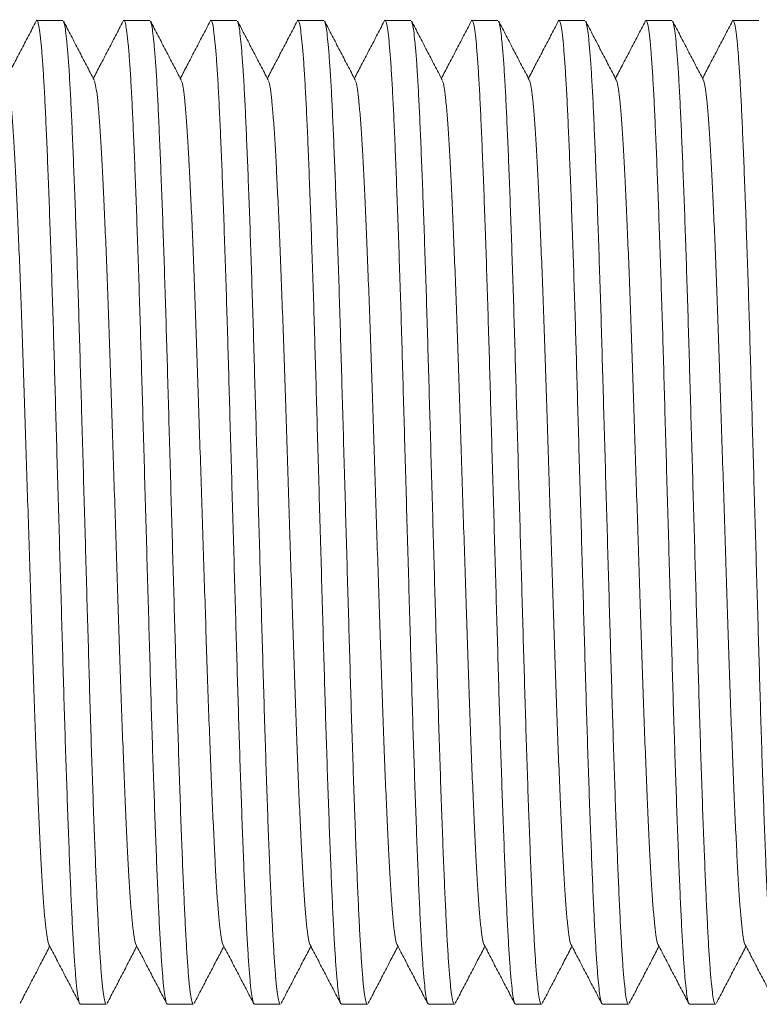
# Model space of a CAD drawing. Units: millimetres. Extents: x -266 to 599, y -284 to 511.
# Drawn here: x 56 to 71, y -268 to -248 of the extents above; entities that cross this region are included whole.
import ezdxf

# ---------------------------------------------------------------- set-up
doc = ezdxf.new("R2010")
doc.units = ezdxf.units.MM

msp = doc.modelspace()

# ---------------------------------------------------------------- linework, layer by layer
at = {"color": 7, "linetype": 'Continuous', "lineweight": 18}
for p, q in [((56.538, -247.664), (55.998, -247.664)), ((58.352, -247.664), (57.812, -247.664)), ((60.166, -247.664), (59.626, -247.664)), ((61.98, -247.664), (61.44, -247.664)), ((63.794, -247.664), (63.254, -247.664)), ((65.608, -247.664), (65.068, -247.664)), ((67.422, -247.664), (66.882, -247.664)), ((69.236, -247.664), (68.696, -247.664)), ((71.05, -247.664), (70.51, -247.664)), ((56.906, -268.164), (57.445, -268.164)), ((58.72, -268.164), (59.259, -268.164)), ((60.534, -268.164), (61.073, -268.164)), ((62.348, -268.164), (62.887, -268.164)), ((64.162, -268.164), (64.701, -268.164)), ((65.976, -268.164), (66.515, -268.164)), ((67.79, -268.164), (68.329, -268.164)), ((69.604, -268.164), (70.143, -268.164))]:
    msp.add_line(p, q, dxfattribs=at)
for points, knots in [([(55.983, -247.679), (55.93, -247.781), (55.824, -247.985), (55.664, -248.292), (55.51, -248.587), (55.409, -248.78), (55.361, -248.871)], [0, 0, 0, 0, 0.256898, 0.513763, 0.770599, 1, 1, 1, 1]), ([(56.906, -268.155), (56.902, -268.157), (56.89, -268.164), (56.87, -268.095), (56.845, -267.95), (56.82, -267.725), (56.794, -267.426), (56.769, -267.055), (56.743, -266.614), (56.719, -266.106), (56.694, -265.535), (56.669, -264.901), (56.643, -264.214), (56.617, -263.482), (56.592, -262.714), (56.567, -261.914), (56.543, -261.085), (56.518, -260.226), (56.493, -259.341), (56.467, -258.438), (56.441, -257.529), (56.415, -256.631), (56.39, -255.752), (56.366, -254.9), (56.342, -254.071), (56.317, -253.261), (56.291, -252.477), (56.265, -251.729), (56.239, -251.029), (56.214, -250.387), (56.189, -249.81), (56.165, -249.297), (56.14, -248.85), (56.115, -248.468), (56.089, -248.149), (56.062, -247.903), (56.036, -247.736), (56.009, -247.664), (55.993, -247.648), (55.984, -247.679), (55.983, -247.68)], [0, 0, 0, 0, 0.011493, 0.038873, 0.065987, 0.093224, 0.120479, 0.147649, 0.175122, 0.202318, 0.229635, 0.257203, 0.284919, 0.312178, 0.339372, 0.366398, 0.393159, 0.420408, 0.447932, 0.475624, 0.50338, 0.531088, 0.558152, 0.584968, 0.611683, 0.638668, 0.666333, 0.694084, 0.721812, 0.749408, 0.776767, 0.803455, 0.830396, 0.85754, 0.884788, 0.91366, 0.94241, 0.970918, 0.999201, 1, 1, 1, 1]), ([(57.192, -248.903), (57.139, -248.801), (57.032, -248.597), (56.872, -248.291), (56.713, -247.984), (56.606, -247.78), (56.553, -247.678)], [0, 0, 0, 0, 0.249953, 0.499936, 0.749952, 1, 1, 1, 1]), ([(56.553, -247.681), (56.56, -247.698), (56.575, -247.735), (56.598, -247.88), (56.617, -248.043), (56.636, -248.245), (56.656, -248.488), (56.682, -248.882), (56.707, -249.344), (56.731, -249.869), (56.756, -250.452), (56.781, -251.093), (56.807, -251.785), (56.832, -252.523), (56.858, -253.304), (56.883, -254.12), (56.907, -254.966), (56.932, -255.835), (56.958, -256.726), (56.983, -257.626), (57.009, -258.524), (57.034, -259.409), (57.059, -260.278), (57.084, -261.13), (57.108, -261.964), (57.134, -262.775), (57.159, -263.554), (57.185, -264.29), (57.211, -264.972), (57.236, -265.591), (57.261, -266.147), (57.285, -266.641), (57.31, -267.076), (57.335, -267.447), (57.361, -267.745), (57.387, -267.968), (57.413, -268.107), (57.432, -268.168), (57.443, -268.158), (57.445, -268.156)], [0, 0, 0, 0, 0.02414, 0.051343, 0.078671, 0.086245, 0.114932, 0.143506, 0.171859, 0.199955, 0.228267, 0.256305, 0.284469, 0.312653, 0.340749, 0.369158, 0.39728, 0.425528, 0.454035, 0.482695, 0.510883, 0.539003, 0.56695, 0.594622, 0.6228, 0.651261, 0.679898, 0.708598, 0.737251, 0.765237, 0.792967, 0.820591, 0.848495, 0.877103, 0.9058, 0.934472, 0.963008, 0.991299, 1, 1, 1, 1]), ([(57.797, -247.679), (57.744, -247.781), (57.638, -247.985), (57.478, -248.292), (57.324, -248.587), (57.223, -248.78), (57.175, -248.871)], [0, 0, 0, 0, 0.256898, 0.513763, 0.770599, 1, 1, 1, 1]), ([(58.72, -268.155), (58.716, -268.157), (58.704, -268.164), (58.684, -268.095), (58.659, -267.95), (58.634, -267.725), (58.608, -267.426), (58.583, -267.055), (58.557, -266.614), (58.533, -266.106), (58.508, -265.535), (58.483, -264.901), (58.457, -264.214), (58.431, -263.482), (58.406, -262.714), (58.381, -261.914), (58.357, -261.085), (58.332, -260.226), (58.307, -259.341), (58.281, -258.438), (58.255, -257.529), (58.229, -256.631), (58.204, -255.752), (58.18, -254.9), (58.156, -254.071), (58.131, -253.261), (58.105, -252.477), (58.079, -251.729), (58.053, -251.029), (58.028, -250.387), (58.003, -249.81), (57.979, -249.297), (57.954, -248.85), (57.929, -248.468), (57.903, -248.149), (57.876, -247.903), (57.85, -247.736), (57.823, -247.664), (57.807, -247.648), (57.798, -247.679), (57.797, -247.68)], [0, 0, 0, 0, 0.011493, 0.038873, 0.065987, 0.093224, 0.120479, 0.147649, 0.175122, 0.202318, 0.229635, 0.257203, 0.284919, 0.312178, 0.339372, 0.366398, 0.393159, 0.420408, 0.447932, 0.475624, 0.50338, 0.531088, 0.558152, 0.584968, 0.611683, 0.638668, 0.666333, 0.694084, 0.721812, 0.749408, 0.776767, 0.803455, 0.830396, 0.85754, 0.884788, 0.91366, 0.94241, 0.970918, 0.999201, 1, 1, 1, 1]), ([(59.006, -248.903), (58.953, -248.801), (58.846, -248.597), (58.686, -248.291), (58.527, -247.984), (58.42, -247.78), (58.367, -247.678)], [0, 0, 0, 0, 0.249953, 0.499936, 0.749952, 1, 1, 1, 1]), ([(58.367, -247.681), (58.374, -247.698), (58.389, -247.735), (58.412, -247.88), (58.431, -248.043), (58.45, -248.245), (58.47, -248.488), (58.496, -248.882), (58.521, -249.344), (58.545, -249.869), (58.57, -250.452), (58.595, -251.093), (58.621, -251.785), (58.646, -252.523), (58.672, -253.304), (58.697, -254.12), (58.721, -254.966), (58.746, -255.835), (58.772, -256.726), (58.797, -257.626), (58.823, -258.524), (58.848, -259.409), (58.873, -260.278), (58.898, -261.13), (58.922, -261.964), (58.948, -262.775), (58.973, -263.554), (58.999, -264.29), (59.025, -264.972), (59.05, -265.591), (59.075, -266.147), (59.099, -266.641), (59.124, -267.076), (59.149, -267.447), (59.175, -267.745), (59.201, -267.968), (59.227, -268.107), (59.246, -268.168), (59.257, -268.158), (59.259, -268.156)], [0, 0, 0, 0, 0.02414, 0.051343, 0.078671, 0.086245, 0.114932, 0.143506, 0.171859, 0.199955, 0.228267, 0.256305, 0.284469, 0.312653, 0.340749, 0.369158, 0.39728, 0.425528, 0.454035, 0.482695, 0.510883, 0.539003, 0.56695, 0.594622, 0.6228, 0.651261, 0.679898, 0.708598, 0.737251, 0.765237, 0.792967, 0.820591, 0.848495, 0.877103, 0.9058, 0.934472, 0.963008, 0.991299, 1, 1, 1, 1]), ([(59.611, -247.679), (59.558, -247.781), (59.452, -247.985), (59.292, -248.292), (59.138, -248.587), (59.037, -248.78), (58.989, -248.871)], [0, 0, 0, 0, 0.256898, 0.513763, 0.770599, 1, 1, 1, 1]), ([(60.534, -268.155), (60.53, -268.157), (60.518, -268.164), (60.498, -268.095), (60.473, -267.95), (60.448, -267.725), (60.422, -267.426), (60.397, -267.055), (60.371, -266.614), (60.347, -266.106), (60.322, -265.535), (60.297, -264.901), (60.271, -264.214), (60.245, -263.482), (60.22, -262.714), (60.195, -261.914), (60.171, -261.085), (60.146, -260.226), (60.121, -259.341), (60.095, -258.438), (60.069, -257.529), (60.043, -256.631), (60.018, -255.752), (59.994, -254.9), (59.97, -254.071), (59.945, -253.261), (59.919, -252.477), (59.893, -251.729), (59.867, -251.029), (59.842, -250.387), (59.817, -249.81), (59.793, -249.297), (59.768, -248.85), (59.743, -248.468), (59.717, -248.149), (59.69, -247.903), (59.664, -247.736), (59.637, -247.664), (59.621, -247.648), (59.612, -247.679), (59.611, -247.68)], [0, 0, 0, 0, 0.011493, 0.038873, 0.065987, 0.093224, 0.120479, 0.147649, 0.175122, 0.202318, 0.229635, 0.257203, 0.284919, 0.312178, 0.339372, 0.366398, 0.393159, 0.420408, 0.447932, 0.475624, 0.50338, 0.531088, 0.558152, 0.584968, 0.611683, 0.638668, 0.666333, 0.694084, 0.721812, 0.749408, 0.776767, 0.803455, 0.830396, 0.85754, 0.884788, 0.91366, 0.94241, 0.970918, 0.999201, 1, 1, 1, 1]), ([(60.82, -248.903), (60.767, -248.801), (60.66, -248.597), (60.5, -248.291), (60.341, -247.984), (60.234, -247.78), (60.181, -247.678)], [0, 0, 0, 0, 0.249953, 0.499936, 0.749952, 1, 1, 1, 1]), ([(60.181, -247.681), (60.188, -247.698), (60.203, -247.735), (60.226, -247.88), (60.245, -248.043), (60.264, -248.245), (60.284, -248.488), (60.31, -248.882), (60.335, -249.344), (60.359, -249.869), (60.384, -250.452), (60.409, -251.093), (60.435, -251.785), (60.46, -252.523), (60.486, -253.304), (60.511, -254.12), (60.535, -254.966), (60.56, -255.835), (60.586, -256.726), (60.611, -257.626), (60.637, -258.524), (60.662, -259.409), (60.687, -260.278), (60.712, -261.13), (60.736, -261.964), (60.762, -262.775), (60.787, -263.554), (60.813, -264.29), (60.839, -264.972), (60.864, -265.591), (60.889, -266.147), (60.913, -266.641), (60.938, -267.076), (60.963, -267.447), (60.989, -267.745), (61.015, -267.968), (61.041, -268.107), (61.06, -268.168), (61.071, -268.158), (61.073, -268.156)], [0, 0, 0, 0, 0.02414, 0.051343, 0.078671, 0.086245, 0.114932, 0.143506, 0.171859, 0.199955, 0.228267, 0.256305, 0.284469, 0.312653, 0.340749, 0.369158, 0.39728, 0.425528, 0.454035, 0.482695, 0.510883, 0.539003, 0.56695, 0.594622, 0.6228, 0.651261, 0.679898, 0.708598, 0.737251, 0.765237, 0.792967, 0.820591, 0.848495, 0.877103, 0.9058, 0.934472, 0.963008, 0.991299, 1, 1, 1, 1]), ([(61.425, -247.679), (61.372, -247.781), (61.266, -247.985), (61.106, -248.292), (60.952, -248.587), (60.851, -248.78), (60.803, -248.871)], [0, 0, 0, 0, 0.256898, 0.513763, 0.770599, 1, 1, 1, 1]), ([(62.348, -268.155), (62.344, -268.157), (62.332, -268.164), (62.312, -268.095), (62.287, -267.95), (62.262, -267.725), (62.236, -267.426), (62.211, -267.055), (62.185, -266.614), (62.161, -266.106), (62.136, -265.535), (62.111, -264.901), (62.085, -264.214), (62.059, -263.482), (62.034, -262.714), (62.009, -261.914), (61.985, -261.085), (61.96, -260.226), (61.935, -259.341), (61.909, -258.438), (61.883, -257.529), (61.857, -256.631), (61.832, -255.752), (61.808, -254.9), (61.784, -254.071), (61.759, -253.261), (61.733, -252.477), (61.707, -251.729), (61.681, -251.029), (61.656, -250.387), (61.631, -249.81), (61.607, -249.297), (61.582, -248.85), (61.557, -248.468), (61.531, -248.149), (61.504, -247.903), (61.478, -247.736), (61.451, -247.664), (61.435, -247.648), (61.426, -247.679), (61.425, -247.68)], [0, 0, 0, 0, 0.011493, 0.038873, 0.065987, 0.093224, 0.120479, 0.147649, 0.175122, 0.202318, 0.229635, 0.257203, 0.284919, 0.312178, 0.339372, 0.366398, 0.393159, 0.420408, 0.447932, 0.475624, 0.50338, 0.531088, 0.558152, 0.584968, 0.611683, 0.638668, 0.666333, 0.694084, 0.721812, 0.749408, 0.776767, 0.803455, 0.830396, 0.85754, 0.884788, 0.91366, 0.94241, 0.970918, 0.999201, 1, 1, 1, 1]), ([(62.634, -248.903), (62.581, -248.801), (62.474, -248.597), (62.314, -248.291), (62.155, -247.984), (62.048, -247.78), (61.995, -247.678)], [0, 0, 0, 0, 0.249953, 0.499936, 0.749952, 1, 1, 1, 1]), ([(61.995, -247.681), (62.002, -247.698), (62.017, -247.735), (62.04, -247.88), (62.059, -248.043), (62.078, -248.245), (62.098, -248.488), (62.124, -248.882), (62.149, -249.344), (62.173, -249.869), (62.198, -250.452), (62.223, -251.093), (62.249, -251.785), (62.274, -252.523), (62.3, -253.304), (62.325, -254.12), (62.349, -254.966), (62.374, -255.835), (62.4, -256.726), (62.425, -257.626), (62.451, -258.524), (62.476, -259.409), (62.501, -260.278), (62.526, -261.13), (62.55, -261.964), (62.576, -262.775), (62.601, -263.554), (62.627, -264.29), (62.653, -264.972), (62.678, -265.591), (62.703, -266.147), (62.727, -266.641), (62.752, -267.076), (62.777, -267.447), (62.803, -267.745), (62.829, -267.968), (62.855, -268.107), (62.874, -268.168), (62.885, -268.158), (62.887, -268.156)], [0, 0, 0, 0, 0.02414, 0.051343, 0.078671, 0.086245, 0.114932, 0.143506, 0.171859, 0.199955, 0.228267, 0.256305, 0.284469, 0.312653, 0.340749, 0.369158, 0.39728, 0.425528, 0.454035, 0.482695, 0.510883, 0.539003, 0.56695, 0.594622, 0.6228, 0.651261, 0.679898, 0.708598, 0.737251, 0.765237, 0.792967, 0.820591, 0.848495, 0.877103, 0.9058, 0.934472, 0.963008, 0.991299, 1, 1, 1, 1]), ([(63.239, -247.679), (63.186, -247.781), (63.08, -247.985), (62.92, -248.292), (62.766, -248.587), (62.665, -248.78), (62.617, -248.871)], [0, 0, 0, 0, 0.256898, 0.513763, 0.770599, 1, 1, 1, 1]), ([(64.162, -268.155), (64.158, -268.157), (64.146, -268.164), (64.126, -268.095), (64.101, -267.95), (64.076, -267.725), (64.05, -267.426), (64.025, -267.055), (63.999, -266.614), (63.975, -266.106), (63.95, -265.535), (63.925, -264.901), (63.899, -264.214), (63.873, -263.482), (63.848, -262.714), (63.823, -261.914), (63.799, -261.085), (63.774, -260.226), (63.749, -259.341), (63.723, -258.438), (63.697, -257.529), (63.671, -256.631), (63.646, -255.752), (63.622, -254.9), (63.598, -254.071), (63.573, -253.261), (63.547, -252.477), (63.521, -251.729), (63.495, -251.029), (63.47, -250.387), (63.445, -249.81), (63.421, -249.297), (63.396, -248.85), (63.371, -248.468), (63.345, -248.149), (63.318, -247.903), (63.292, -247.736), (63.265, -247.664), (63.249, -247.648), (63.24, -247.679), (63.239, -247.68)], [0, 0, 0, 0, 0.011493, 0.038873, 0.065987, 0.093224, 0.120479, 0.147649, 0.175122, 0.202318, 0.229635, 0.257203, 0.284919, 0.312178, 0.339372, 0.366398, 0.393159, 0.420408, 0.447932, 0.475624, 0.50338, 0.531088, 0.558152, 0.584968, 0.611683, 0.638668, 0.666333, 0.694084, 0.721812, 0.749408, 0.776767, 0.803455, 0.830396, 0.85754, 0.884788, 0.91366, 0.94241, 0.970918, 0.999201, 1, 1, 1, 1]), ([(64.448, -248.903), (64.395, -248.801), (64.288, -248.597), (64.128, -248.291), (63.969, -247.984), (63.862, -247.78), (63.809, -247.678)], [0, 0, 0, 0, 0.249953, 0.499936, 0.749952, 1, 1, 1, 1]), ([(63.809, -247.681), (63.816, -247.698), (63.831, -247.735), (63.854, -247.88), (63.873, -248.043), (63.892, -248.245), (63.912, -248.488), (63.938, -248.882), (63.963, -249.344), (63.987, -249.869), (64.012, -250.452), (64.037, -251.093), (64.063, -251.785), (64.088, -252.523), (64.114, -253.304), (64.139, -254.12), (64.163, -254.966), (64.188, -255.835), (64.214, -256.726), (64.239, -257.626), (64.265, -258.524), (64.29, -259.409), (64.315, -260.278), (64.34, -261.13), (64.364, -261.964), (64.39, -262.775), (64.415, -263.554), (64.441, -264.29), (64.467, -264.972), (64.492, -265.591), (64.517, -266.147), (64.541, -266.641), (64.566, -267.076), (64.591, -267.447), (64.617, -267.745), (64.643, -267.968), (64.669, -268.107), (64.688, -268.168), (64.699, -268.158), (64.701, -268.156)], [0, 0, 0, 0, 0.02414, 0.051343, 0.078671, 0.086245, 0.114932, 0.143506, 0.171859, 0.199955, 0.228267, 0.256305, 0.284469, 0.312653, 0.340749, 0.369158, 0.39728, 0.425528, 0.454035, 0.482695, 0.510883, 0.539003, 0.56695, 0.594622, 0.6228, 0.651261, 0.679898, 0.708598, 0.737251, 0.765237, 0.792967, 0.820591, 0.848495, 0.877103, 0.9058, 0.934472, 0.963008, 0.991299, 1, 1, 1, 1]), ([(65.053, -247.679), (65, -247.781), (64.894, -247.985), (64.734, -248.292), (64.58, -248.587), (64.479, -248.78), (64.431, -248.871)], [0, 0, 0, 0, 0.256898, 0.513763, 0.770599, 1, 1, 1, 1]), ([(65.976, -268.155), (65.972, -268.157), (65.96, -268.164), (65.94, -268.095), (65.915, -267.95), (65.89, -267.725), (65.864, -267.426), (65.839, -267.055), (65.813, -266.614), (65.789, -266.106), (65.764, -265.535), (65.739, -264.901), (65.713, -264.214), (65.687, -263.482), (65.662, -262.714), (65.637, -261.914), (65.613, -261.085), (65.588, -260.226), (65.563, -259.341), (65.537, -258.438), (65.511, -257.529), (65.485, -256.631), (65.46, -255.752), (65.436, -254.9), (65.412, -254.071), (65.387, -253.261), (65.361, -252.477), (65.335, -251.729), (65.309, -251.029), (65.284, -250.387), (65.259, -249.81), (65.235, -249.297), (65.21, -248.85), (65.185, -248.468), (65.159, -248.149), (65.132, -247.903), (65.106, -247.736), (65.079, -247.664), (65.063, -247.648), (65.054, -247.679), (65.053, -247.68)], [0, 0, 0, 0, 0.011493, 0.038873, 0.065987, 0.093224, 0.120479, 0.147649, 0.175122, 0.202318, 0.229635, 0.257203, 0.284919, 0.312178, 0.339372, 0.366398, 0.393159, 0.420408, 0.447932, 0.475624, 0.50338, 0.531088, 0.558152, 0.584968, 0.611683, 0.638668, 0.666333, 0.694084, 0.721812, 0.749408, 0.776767, 0.803455, 0.830396, 0.85754, 0.884788, 0.91366, 0.94241, 0.970918, 0.999201, 1, 1, 1, 1]), ([(66.262, -248.903), (66.209, -248.801), (66.102, -248.597), (65.942, -248.291), (65.783, -247.984), (65.676, -247.78), (65.623, -247.678)], [0, 0, 0, 0, 0.249953, 0.499936, 0.749952, 1, 1, 1, 1]), ([(65.623, -247.681), (65.63, -247.698), (65.645, -247.735), (65.668, -247.88), (65.687, -248.043), (65.706, -248.245), (65.726, -248.488), (65.752, -248.882), (65.777, -249.344), (65.801, -249.869), (65.826, -250.452), (65.851, -251.093), (65.877, -251.785), (65.902, -252.523), (65.928, -253.304), (65.953, -254.12), (65.977, -254.966), (66.002, -255.835), (66.028, -256.726), (66.053, -257.626), (66.079, -258.524), (66.104, -259.409), (66.129, -260.278), (66.154, -261.13), (66.178, -261.964), (66.204, -262.775), (66.229, -263.554), (66.255, -264.29), (66.281, -264.972), (66.306, -265.591), (66.331, -266.147), (66.355, -266.641), (66.38, -267.076), (66.405, -267.447), (66.431, -267.745), (66.457, -267.968), (66.483, -268.107), (66.502, -268.168), (66.513, -268.158), (66.515, -268.156)], [0, 0, 0, 0, 0.02414, 0.051343, 0.078671, 0.086245, 0.114932, 0.143506, 0.171859, 0.199955, 0.228267, 0.256305, 0.284469, 0.312653, 0.340749, 0.369158, 0.39728, 0.425528, 0.454035, 0.482695, 0.510883, 0.539003, 0.56695, 0.594622, 0.6228, 0.651261, 0.679898, 0.708598, 0.737251, 0.765237, 0.792967, 0.820591, 0.848495, 0.877103, 0.9058, 0.934472, 0.963008, 0.991299, 1, 1, 1, 1]), ([(66.867, -247.679), (66.814, -247.781), (66.708, -247.985), (66.548, -248.292), (66.394, -248.587), (66.293, -248.78), (66.245, -248.871)], [0, 0, 0, 0, 0.256898, 0.513763, 0.770599, 1, 1, 1, 1]), ([(67.79, -268.155), (67.786, -268.157), (67.774, -268.164), (67.754, -268.095), (67.729, -267.95), (67.704, -267.725), (67.678, -267.426), (67.653, -267.055), (67.627, -266.614), (67.603, -266.106), (67.578, -265.535), (67.553, -264.901), (67.527, -264.214), (67.501, -263.482), (67.476, -262.714), (67.451, -261.914), (67.427, -261.085), (67.402, -260.226), (67.377, -259.341), (67.351, -258.438), (67.325, -257.529), (67.299, -256.631), (67.274, -255.752), (67.25, -254.9), (67.226, -254.071), (67.201, -253.261), (67.175, -252.477), (67.149, -251.729), (67.123, -251.029), (67.098, -250.387), (67.073, -249.81), (67.049, -249.297), (67.024, -248.85), (66.999, -248.468), (66.973, -248.149), (66.946, -247.903), (66.92, -247.736), (66.893, -247.664), (66.877, -247.648), (66.868, -247.679), (66.867, -247.68)], [0, 0, 0, 0, 0.011493, 0.038873, 0.065987, 0.093224, 0.120479, 0.147649, 0.175122, 0.202318, 0.229635, 0.257203, 0.284919, 0.312178, 0.339372, 0.366398, 0.393159, 0.420408, 0.447932, 0.475624, 0.50338, 0.531088, 0.558152, 0.584968, 0.611683, 0.638668, 0.666333, 0.694084, 0.721812, 0.749408, 0.776767, 0.803455, 0.830396, 0.85754, 0.884788, 0.91366, 0.94241, 0.970918, 0.999201, 1, 1, 1, 1]), ([(68.076, -248.903), (68.023, -248.801), (67.916, -248.597), (67.756, -248.291), (67.597, -247.984), (67.49, -247.78), (67.437, -247.678)], [0, 0, 0, 0, 0.249953, 0.499936, 0.749952, 1, 1, 1, 1]), ([(67.437, -247.681), (67.444, -247.698), (67.459, -247.735), (67.482, -247.88), (67.501, -248.043), (67.52, -248.245), (67.54, -248.488), (67.566, -248.882), (67.591, -249.344), (67.615, -249.869), (67.64, -250.452), (67.665, -251.093), (67.691, -251.785), (67.716, -252.523), (67.742, -253.304), (67.767, -254.12), (67.791, -254.966), (67.816, -255.835), (67.842, -256.726), (67.867, -257.626), (67.893, -258.524), (67.918, -259.409), (67.943, -260.278), (67.968, -261.13), (67.992, -261.964), (68.018, -262.775), (68.043, -263.554), (68.069, -264.29), (68.095, -264.972), (68.12, -265.591), (68.145, -266.147), (68.169, -266.641), (68.194, -267.076), (68.219, -267.447), (68.245, -267.745), (68.271, -267.968), (68.297, -268.107), (68.316, -268.168), (68.327, -268.158), (68.329, -268.156)], [0, 0, 0, 0, 0.02414, 0.051343, 0.078671, 0.086245, 0.114932, 0.143506, 0.171859, 0.199955, 0.228267, 0.256305, 0.284469, 0.312653, 0.340749, 0.369158, 0.39728, 0.425528, 0.454035, 0.482695, 0.510883, 0.539003, 0.56695, 0.594622, 0.6228, 0.651261, 0.679898, 0.708598, 0.737251, 0.765237, 0.792967, 0.820591, 0.848495, 0.877103, 0.9058, 0.934472, 0.963008, 0.991299, 1, 1, 1, 1]), ([(68.681, -247.679), (68.628, -247.781), (68.522, -247.985), (68.362, -248.292), (68.208, -248.587), (68.107, -248.78), (68.059, -248.871)], [0, 0, 0, 0, 0.256898, 0.513763, 0.770599, 1, 1, 1, 1]), ([(69.604, -268.155), (69.6, -268.157), (69.588, -268.164), (69.568, -268.095), (69.543, -267.95), (69.518, -267.725), (69.492, -267.426), (69.467, -267.055), (69.441, -266.614), (69.417, -266.106), (69.392, -265.535), (69.367, -264.901), (69.341, -264.214), (69.315, -263.482), (69.29, -262.714), (69.265, -261.914), (69.241, -261.085), (69.216, -260.226), (69.191, -259.341), (69.165, -258.438), (69.139, -257.529), (69.113, -256.631), (69.088, -255.752), (69.064, -254.9), (69.04, -254.071), (69.015, -253.261), (68.989, -252.477), (68.963, -251.729), (68.937, -251.029), (68.912, -250.387), (68.887, -249.81), (68.863, -249.297), (68.838, -248.85), (68.813, -248.468), (68.787, -248.149), (68.76, -247.903), (68.734, -247.736), (68.707, -247.664), (68.691, -247.648), (68.682, -247.679), (68.681, -247.68)], [0, 0, 0, 0, 0.011493, 0.038873, 0.065987, 0.093224, 0.120479, 0.147649, 0.175122, 0.202318, 0.229635, 0.257203, 0.284919, 0.312178, 0.339372, 0.366398, 0.393159, 0.420408, 0.447932, 0.475624, 0.50338, 0.531088, 0.558152, 0.584968, 0.611683, 0.638668, 0.666333, 0.694084, 0.721812, 0.749408, 0.776767, 0.803455, 0.830396, 0.85754, 0.884788, 0.91366, 0.94241, 0.970918, 0.999201, 1, 1, 1, 1]), ([(69.89, -248.903), (69.837, -248.801), (69.73, -248.597), (69.57, -248.291), (69.411, -247.984), (69.304, -247.78), (69.251, -247.678)], [0, 0, 0, 0, 0.249953, 0.499936, 0.749952, 1, 1, 1, 1]), ([(69.251, -247.681), (69.258, -247.698), (69.273, -247.735), (69.296, -247.88), (69.315, -248.043), (69.334, -248.245), (69.354, -248.488), (69.38, -248.882), (69.405, -249.344), (69.429, -249.869), (69.454, -250.452), (69.479, -251.093), (69.505, -251.785), (69.53, -252.523), (69.556, -253.304), (69.581, -254.12), (69.605, -254.966), (69.63, -255.835), (69.656, -256.726), (69.681, -257.626), (69.707, -258.524), (69.732, -259.409), (69.757, -260.278), (69.782, -261.13), (69.806, -261.964), (69.832, -262.775), (69.857, -263.554), (69.883, -264.29), (69.909, -264.972), (69.934, -265.591), (69.959, -266.147), (69.983, -266.641), (70.008, -267.076), (70.033, -267.447), (70.059, -267.745), (70.085, -267.968), (70.111, -268.107), (70.13, -268.168), (70.141, -268.158), (70.143, -268.156)], [0, 0, 0, 0, 0.02414, 0.051343, 0.078671, 0.086245, 0.114932, 0.143506, 0.171859, 0.199955, 0.228267, 0.256305, 0.284469, 0.312653, 0.340749, 0.369158, 0.39728, 0.425528, 0.454035, 0.482695, 0.510883, 0.539003, 0.56695, 0.594622, 0.6228, 0.651261, 0.679898, 0.708598, 0.737251, 0.765237, 0.792967, 0.820591, 0.848495, 0.877103, 0.9058, 0.934472, 0.963008, 0.991299, 1, 1, 1, 1]), ([(70.495, -247.679), (70.442, -247.781), (70.336, -247.985), (70.176, -248.292), (70.022, -248.587), (69.921, -248.78), (69.873, -248.871)], [0, 0, 0, 0, 0.256898, 0.513763, 0.770599, 1, 1, 1, 1]), ([(71.418, -268.155), (71.414, -268.157), (71.402, -268.164), (71.382, -268.095), (71.357, -267.95), (71.332, -267.725), (71.306, -267.426), (71.281, -267.055), (71.255, -266.614), (71.231, -266.106), (71.206, -265.535), (71.181, -264.901), (71.155, -264.214), (71.129, -263.482), (71.104, -262.714), (71.079, -261.914), (71.055, -261.085), (71.03, -260.226), (71.005, -259.341), (70.979, -258.438), (70.953, -257.529), (70.927, -256.631), (70.902, -255.752), (70.878, -254.9), (70.854, -254.071), (70.829, -253.261), (70.803, -252.477), (70.777, -251.729), (70.751, -251.029), (70.726, -250.387), (70.701, -249.81), (70.677, -249.297), (70.652, -248.85), (70.627, -248.468), (70.601, -248.149), (70.574, -247.903), (70.548, -247.736), (70.521, -247.664), (70.505, -247.648), (70.496, -247.679), (70.495, -247.68)], [0, 0, 0, 0, 0.011493, 0.038873, 0.065987, 0.093224, 0.120479, 0.147649, 0.175122, 0.202318, 0.229635, 0.257203, 0.284919, 0.312178, 0.339372, 0.366398, 0.393159, 0.420408, 0.447932, 0.475624, 0.50338, 0.531088, 0.558152, 0.584968, 0.611683, 0.638668, 0.666333, 0.694084, 0.721812, 0.749408, 0.776767, 0.803455, 0.830396, 0.85754, 0.884788, 0.91366, 0.94241, 0.970918, 0.999201, 1, 1, 1, 1]), ([(56.251, -266.919), (56.25, -266.918), (56.239, -266.91), (56.219, -266.814), (56.19, -266.623), (56.161, -266.339), (56.132, -265.976), (56.104, -265.538), (56.077, -265.028), (56.049, -264.45), (56.02, -263.805), (55.991, -263.1), (55.962, -262.345), (55.934, -261.551), (55.906, -260.727), (55.879, -259.877), (55.85, -259.003), (55.821, -258.113), (55.792, -257.221), (55.764, -256.339), (55.736, -255.477), (55.708, -254.641), (55.68, -253.834), (55.652, -253.06), (55.622, -252.331), (55.594, -251.658), (55.565, -251.05), (55.538, -250.51), (55.51, -250.039), (55.482, -249.641), (55.453, -249.323), (55.424, -249.093), (55.399, -248.952), (55.384, -248.924), (55.378, -248.912)], [0, 0, 0, 0, 0.004928, 0.037391, 0.070076, 0.102826, 0.135479, 0.167879, 0.199954, 0.232285, 0.2649, 0.297643, 0.330354, 0.362874, 0.395049, 0.427224, 0.459744, 0.492455, 0.525198, 0.557813, 0.590144, 0.622219, 0.654619, 0.687272, 0.720022, 0.752707, 0.78517, 0.817278, 0.849535, 0.882105, 0.914835, 0.946856, 0.978727, 1, 1, 1, 1]), ([(58.065, -266.919), (58.064, -266.918), (58.053, -266.91), (58.033, -266.814), (58.004, -266.623), (57.975, -266.339), (57.946, -265.976), (57.918, -265.538), (57.891, -265.028), (57.863, -264.45), (57.834, -263.805), (57.805, -263.1), (57.776, -262.345), (57.748, -261.551), (57.72, -260.727), (57.693, -259.877), (57.664, -259.003), (57.635, -258.113), (57.606, -257.221), (57.578, -256.339), (57.55, -255.477), (57.522, -254.641), (57.494, -253.834), (57.466, -253.06), (57.436, -252.331), (57.408, -251.658), (57.379, -251.05), (57.352, -250.51), (57.324, -250.039), (57.296, -249.641), (57.267, -249.323), (57.238, -249.093), (57.213, -248.952), (57.198, -248.924), (57.192, -248.912)], [0, 0, 0, 0, 0.004928, 0.037391, 0.070076, 0.102826, 0.135479, 0.167879, 0.199954, 0.232285, 0.2649, 0.297643, 0.330354, 0.362874, 0.395049, 0.427224, 0.459744, 0.492455, 0.525198, 0.557813, 0.590144, 0.622219, 0.654619, 0.687272, 0.720022, 0.752707, 0.78517, 0.817278, 0.849535, 0.882105, 0.914835, 0.946856, 0.978727, 1, 1, 1, 1]), ([(59.879, -266.919), (59.878, -266.918), (59.867, -266.91), (59.847, -266.814), (59.818, -266.623), (59.789, -266.339), (59.76, -265.976), (59.732, -265.538), (59.705, -265.028), (59.677, -264.45), (59.648, -263.805), (59.619, -263.1), (59.59, -262.345), (59.562, -261.551), (59.534, -260.727), (59.507, -259.877), (59.478, -259.003), (59.449, -258.113), (59.42, -257.221), (59.392, -256.339), (59.364, -255.477), (59.336, -254.641), (59.308, -253.834), (59.28, -253.06), (59.25, -252.331), (59.222, -251.658), (59.193, -251.05), (59.166, -250.51), (59.138, -250.039), (59.11, -249.641), (59.081, -249.323), (59.052, -249.093), (59.027, -248.952), (59.012, -248.924), (59.006, -248.912)], [0, 0, 0, 0, 0.004928, 0.037391, 0.070076, 0.102826, 0.135479, 0.167879, 0.199954, 0.232285, 0.2649, 0.297643, 0.330354, 0.362874, 0.395049, 0.427224, 0.459744, 0.492455, 0.525198, 0.557813, 0.590144, 0.622219, 0.654619, 0.687272, 0.720022, 0.752707, 0.78517, 0.817278, 0.849535, 0.882105, 0.914835, 0.946856, 0.978727, 1, 1, 1, 1]), ([(61.693, -266.919), (61.692, -266.918), (61.681, -266.91), (61.661, -266.814), (61.632, -266.623), (61.603, -266.339), (61.574, -265.976), (61.546, -265.538), (61.519, -265.028), (61.491, -264.45), (61.462, -263.805), (61.433, -263.1), (61.404, -262.345), (61.376, -261.551), (61.348, -260.727), (61.321, -259.877), (61.292, -259.003), (61.263, -258.113), (61.234, -257.221), (61.206, -256.339), (61.178, -255.477), (61.15, -254.641), (61.122, -253.834), (61.094, -253.06), (61.064, -252.331), (61.036, -251.658), (61.007, -251.05), (60.98, -250.51), (60.952, -250.039), (60.924, -249.641), (60.895, -249.323), (60.866, -249.093), (60.841, -248.952), (60.826, -248.924), (60.82, -248.912)], [0, 0, 0, 0, 0.004928, 0.037391, 0.070076, 0.102826, 0.135479, 0.167879, 0.199954, 0.232285, 0.2649, 0.297643, 0.330354, 0.362874, 0.395049, 0.427224, 0.459744, 0.492455, 0.525198, 0.557813, 0.590144, 0.622219, 0.654619, 0.687272, 0.720022, 0.752707, 0.78517, 0.817278, 0.849535, 0.882105, 0.914835, 0.946856, 0.978727, 1, 1, 1, 1]), ([(63.507, -266.919), (63.506, -266.918), (63.495, -266.91), (63.475, -266.814), (63.446, -266.623), (63.417, -266.339), (63.388, -265.976), (63.36, -265.538), (63.333, -265.028), (63.305, -264.45), (63.276, -263.805), (63.247, -263.1), (63.218, -262.345), (63.19, -261.551), (63.162, -260.727), (63.135, -259.877), (63.106, -259.003), (63.077, -258.113), (63.048, -257.221), (63.02, -256.339), (62.992, -255.477), (62.964, -254.641), (62.936, -253.834), (62.908, -253.06), (62.878, -252.331), (62.85, -251.658), (62.821, -251.05), (62.794, -250.51), (62.766, -250.039), (62.738, -249.641), (62.709, -249.323), (62.68, -249.093), (62.655, -248.952), (62.64, -248.924), (62.634, -248.912)], [0, 0, 0, 0, 0.004928, 0.037391, 0.070076, 0.102826, 0.135479, 0.167879, 0.199954, 0.232285, 0.2649, 0.297643, 0.330354, 0.362874, 0.395049, 0.427224, 0.459744, 0.492455, 0.525198, 0.557813, 0.590144, 0.622219, 0.654619, 0.687272, 0.720022, 0.752707, 0.78517, 0.817278, 0.849535, 0.882105, 0.914835, 0.946856, 0.978727, 1, 1, 1, 1]), ([(65.321, -266.919), (65.32, -266.918), (65.309, -266.91), (65.289, -266.814), (65.26, -266.623), (65.231, -266.339), (65.202, -265.976), (65.174, -265.538), (65.147, -265.028), (65.119, -264.45), (65.09, -263.805), (65.061, -263.1), (65.032, -262.345), (65.004, -261.551), (64.976, -260.727), (64.949, -259.877), (64.92, -259.003), (64.891, -258.113), (64.862, -257.221), (64.834, -256.339), (64.806, -255.477), (64.778, -254.641), (64.75, -253.834), (64.722, -253.06), (64.692, -252.331), (64.664, -251.658), (64.635, -251.05), (64.608, -250.51), (64.58, -250.039), (64.552, -249.641), (64.523, -249.323), (64.494, -249.093), (64.469, -248.952), (64.454, -248.924), (64.448, -248.912)], [0, 0, 0, 0, 0.004928, 0.037391, 0.070076, 0.102826, 0.135479, 0.167879, 0.199954, 0.232285, 0.2649, 0.297643, 0.330354, 0.362874, 0.395049, 0.427224, 0.459744, 0.492455, 0.525198, 0.557813, 0.590144, 0.622219, 0.654619, 0.687272, 0.720022, 0.752707, 0.78517, 0.817278, 0.849535, 0.882105, 0.914835, 0.946856, 0.978727, 1, 1, 1, 1]), ([(67.135, -266.919), (67.134, -266.918), (67.123, -266.91), (67.103, -266.814), (67.074, -266.623), (67.045, -266.339), (67.016, -265.976), (66.988, -265.538), (66.961, -265.028), (66.933, -264.45), (66.904, -263.805), (66.875, -263.1), (66.846, -262.345), (66.818, -261.551), (66.79, -260.727), (66.763, -259.877), (66.734, -259.003), (66.705, -258.113), (66.676, -257.221), (66.648, -256.339), (66.62, -255.477), (66.592, -254.641), (66.564, -253.834), (66.536, -253.06), (66.506, -252.331), (66.478, -251.658), (66.449, -251.05), (66.422, -250.51), (66.394, -250.039), (66.366, -249.641), (66.337, -249.323), (66.308, -249.093), (66.283, -248.952), (66.268, -248.924), (66.262, -248.912)], [0, 0, 0, 0, 0.004928, 0.037391, 0.070076, 0.102826, 0.135479, 0.167879, 0.199954, 0.232285, 0.2649, 0.297643, 0.330354, 0.362874, 0.395049, 0.427224, 0.459744, 0.492455, 0.525198, 0.557813, 0.590144, 0.622219, 0.654619, 0.687272, 0.720022, 0.752707, 0.78517, 0.817278, 0.849535, 0.882105, 0.914835, 0.946856, 0.978727, 1, 1, 1, 1]), ([(68.949, -266.919), (68.948, -266.918), (68.937, -266.91), (68.917, -266.814), (68.888, -266.623), (68.859, -266.339), (68.83, -265.976), (68.802, -265.538), (68.775, -265.028), (68.747, -264.45), (68.718, -263.805), (68.689, -263.1), (68.66, -262.345), (68.632, -261.551), (68.604, -260.727), (68.577, -259.877), (68.548, -259.003), (68.519, -258.113), (68.49, -257.221), (68.462, -256.339), (68.434, -255.477), (68.406, -254.641), (68.378, -253.834), (68.35, -253.06), (68.32, -252.331), (68.292, -251.658), (68.263, -251.05), (68.236, -250.51), (68.208, -250.039), (68.18, -249.641), (68.151, -249.323), (68.122, -249.093), (68.097, -248.952), (68.082, -248.924), (68.076, -248.912)], [0, 0, 0, 0, 0.004928, 0.037391, 0.070076, 0.102826, 0.135479, 0.167879, 0.199954, 0.232285, 0.2649, 0.297643, 0.330354, 0.362874, 0.395049, 0.427224, 0.459744, 0.492455, 0.525198, 0.557813, 0.590144, 0.622219, 0.654619, 0.687272, 0.720022, 0.752707, 0.78517, 0.817278, 0.849535, 0.882105, 0.914835, 0.946856, 0.978727, 1, 1, 1, 1]), ([(70.763, -266.919), (70.762, -266.918), (70.751, -266.91), (70.731, -266.814), (70.702, -266.623), (70.673, -266.339), (70.644, -265.976), (70.616, -265.538), (70.589, -265.028), (70.561, -264.45), (70.532, -263.805), (70.503, -263.1), (70.474, -262.345), (70.446, -261.551), (70.418, -260.727), (70.391, -259.877), (70.362, -259.003), (70.333, -258.113), (70.304, -257.221), (70.276, -256.339), (70.248, -255.477), (70.22, -254.641), (70.192, -253.834), (70.164, -253.06), (70.134, -252.331), (70.106, -251.658), (70.077, -251.05), (70.05, -250.51), (70.022, -250.039), (69.994, -249.641), (69.965, -249.323), (69.936, -249.093), (69.911, -248.952), (69.896, -248.924), (69.89, -248.912)], [0, 0, 0, 0, 0.004928, 0.037391, 0.070076, 0.102826, 0.135479, 0.167879, 0.199954, 0.232285, 0.2649, 0.297643, 0.330354, 0.362874, 0.395049, 0.427224, 0.459744, 0.492455, 0.525198, 0.557813, 0.590144, 0.622219, 0.654619, 0.687272, 0.720022, 0.752707, 0.78517, 0.817278, 0.849535, 0.882105, 0.914835, 0.946856, 0.978727, 1, 1, 1, 1]), ([(55.65, -268.142), (55.703, -268.04), (55.809, -267.836), (55.969, -267.53), (56.122, -267.236), (56.222, -267.045), (56.268, -266.956)], [0, 0, 0, 0, 0.258344, 0.516658, 0.774941, 1, 1, 1, 1]), ([(56.251, -266.924), (56.305, -267.026), (56.411, -267.23), (56.571, -267.537), (56.731, -267.843), (56.837, -268.047), (56.89, -268.149)], [0, 0, 0, 0, 0.249956, 0.49994, 0.749955, 1, 1, 1, 1]), ([(57.464, -268.142), (57.517, -268.04), (57.623, -267.836), (57.783, -267.53), (57.936, -267.236), (58.036, -267.045), (58.082, -266.956)], [0, 0, 0, 0, 0.258344, 0.516658, 0.774941, 1, 1, 1, 1]), ([(58.065, -266.924), (58.119, -267.026), (58.225, -267.23), (58.385, -267.537), (58.545, -267.843), (58.651, -268.047), (58.704, -268.149)], [0, 0, 0, 0, 0.249956, 0.49994, 0.749955, 1, 1, 1, 1]), ([(59.278, -268.142), (59.331, -268.04), (59.437, -267.836), (59.597, -267.53), (59.75, -267.236), (59.85, -267.045), (59.896, -266.956)], [0, 0, 0, 0, 0.258344, 0.516658, 0.774941, 1, 1, 1, 1]), ([(59.879, -266.924), (59.933, -267.026), (60.039, -267.23), (60.199, -267.537), (60.359, -267.843), (60.465, -268.047), (60.518, -268.149)], [0, 0, 0, 0, 0.249956, 0.49994, 0.749955, 1, 1, 1, 1]), ([(61.092, -268.142), (61.145, -268.04), (61.251, -267.836), (61.411, -267.53), (61.564, -267.236), (61.664, -267.045), (61.71, -266.956)], [0, 0, 0, 0, 0.2583444, 0.5166578, 0.774941, 1, 1, 1, 1]), ([(61.693, -266.924), (61.747, -267.026), (61.853, -267.23), (62.013, -267.537), (62.173, -267.843), (62.279, -268.047), (62.332, -268.149)], [0, 0, 0, 0, 0.249956, 0.49994, 0.749955, 1, 1, 1, 1]), ([(62.906, -268.142), (62.959, -268.04), (63.065, -267.836), (63.225, -267.53), (63.378, -267.236), (63.478, -267.045), (63.524, -266.956)], [0, 0, 0, 0, 0.2583444, 0.5166578, 0.774941, 1, 1, 1, 1]), ([(63.507, -266.924), (63.561, -267.026), (63.667, -267.23), (63.827, -267.537), (63.987, -267.843), (64.093, -268.047), (64.146, -268.149)], [0, 0, 0, 0, 0.249956, 0.49994, 0.749955, 1, 1, 1, 1]), ([(64.72, -268.142), (64.773, -268.04), (64.879, -267.836), (65.039, -267.53), (65.192, -267.236), (65.292, -267.045), (65.338, -266.956)], [0, 0, 0, 0, 0.2583444, 0.5166578, 0.774941, 1, 1, 1, 1]), ([(65.321, -266.924), (65.375, -267.026), (65.481, -267.23), (65.641, -267.537), (65.801, -267.843), (65.907, -268.047), (65.96, -268.149)], [0, 0, 0, 0, 0.249956, 0.49994, 0.749955, 1, 1, 1, 1]), ([(66.534, -268.142), (66.587, -268.04), (66.693, -267.836), (66.853, -267.53), (67.006, -267.236), (67.106, -267.045), (67.152, -266.956)], [0, 0, 0, 0, 0.258344, 0.516658, 0.774941, 1, 1, 1, 1]), ([(67.135, -266.924), (67.189, -267.026), (67.295, -267.23), (67.455, -267.537), (67.615, -267.843), (67.721, -268.047), (67.774, -268.149)], [0, 0, 0, 0, 0.249956, 0.49994, 0.749955, 1, 1, 1, 1]), ([(68.348, -268.142), (68.401, -268.04), (68.507, -267.836), (68.667, -267.53), (68.82, -267.236), (68.92, -267.045), (68.966, -266.956)], [0, 0, 0, 0, 0.258344, 0.516658, 0.774941, 1, 1, 1, 1]), ([(68.949, -266.924), (69.003, -267.026), (69.109, -267.23), (69.269, -267.537), (69.429, -267.843), (69.535, -268.047), (69.588, -268.149)], [0, 0, 0, 0, 0.249956, 0.49994, 0.749955, 1, 1, 1, 1]), ([(70.162, -268.142), (70.215, -268.04), (70.321, -267.836), (70.481, -267.53), (70.634, -267.236), (70.734, -267.045), (70.78, -266.956)], [0, 0, 0, 0, 0.2583444, 0.5166578, 0.774941, 1, 1, 1, 1]), ([(70.763, -266.924), (70.817, -267.026), (70.923, -267.23), (71.083, -267.537), (71.243, -267.843), (71.349, -268.047), (71.402, -268.149)], [0, 0, 0, 0, 0.249956, 0.49994, 0.749955, 1, 1, 1, 1])]:
    msp.add_open_spline(points, degree=3, knots=knots, dxfattribs=at)

doc.saveas('drawing.dxf')
